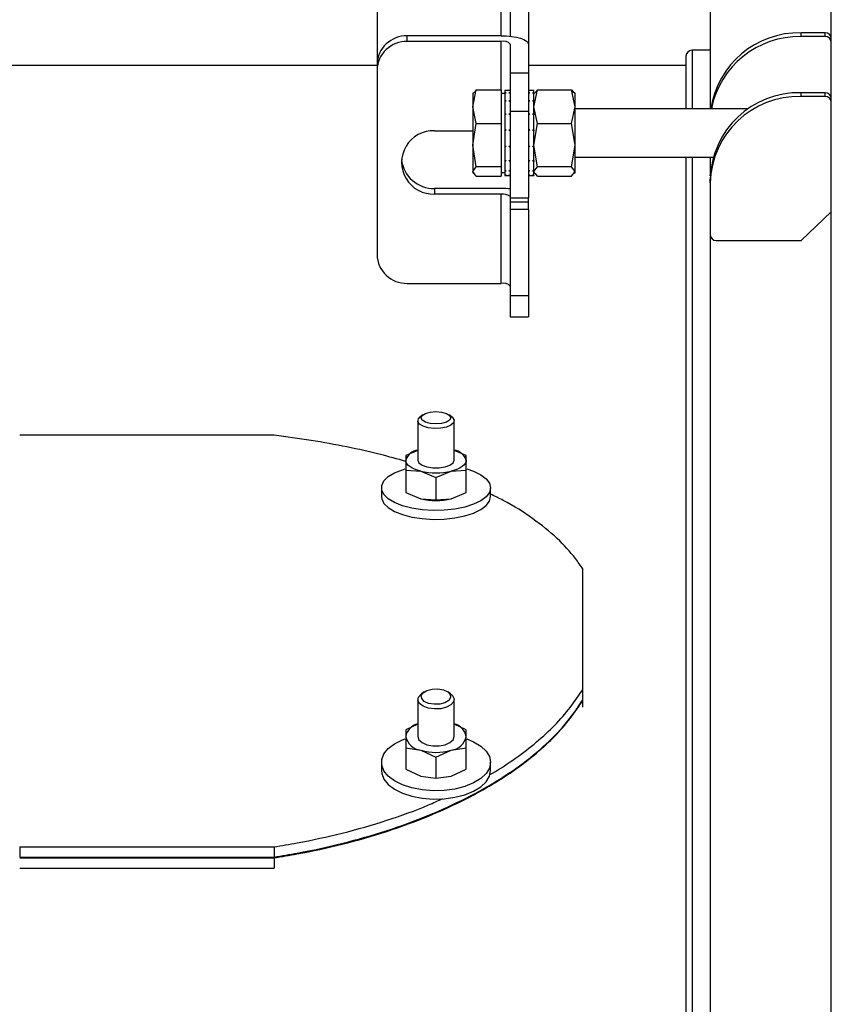
# Model space of a CAD drawing. Extents: x 0.5 to 33.5, y 0.5 to 21.5.
# Drawn here: x 19.8 to 20.1, y 19.6 to 20 of the extents above; entities that cross this region are included whole.
import ezdxf

# ---------------------------------------------------------------- set-up
doc = ezdxf.new("R2010")
doc.units = 0
doc.header["$MEASUREMENT"] = 0
doc.layers.get('0').update_dxf_attribs({"linetype": 'CONTINUOUS'})

msp = doc.modelspace()

# ---------------------------------------------------------------- linework, layer by layer
at = {"color": 7, "linetype": 'CONTINUOUS'}
for p, q in [((20.09506383886228, 19.24932557441903), (20.09506383886228, 20.03723521162742)), ((19.93089310825509, 20.0122817020893), (19.93089310825509, 19.94449231521844)), ((20.05128504695161, 19.98141719975288), (20.05128504695161, 19.92852904670801)), ((19.97904998811057, 19.98030728217788), (19.97904998811057, 19.9547272504586)), ((19.98561633720124, 19.98030728217788), (19.98561633720124, 19.95185740833099)), ((19.97576629168087, 19.9549012988946), (19.97576629168087, 19.96547728556782)), ((19.94183754529057, 19.95287208200923), (19.94183754529057, 19.9549012988946)), ((19.97576629168087, 19.9549012988946), (19.94183754529057, 19.9549012988946)), ((19.97576629168087, 19.95287208200923), (19.94183754529057, 19.95287208200923)), ((19.97576629168087, 19.93539848014413), (19.97576629168087, 19.95287208200923)), ((20.08411887994242, 19.95461830709724), (20.08411887994242, 19.95597116184452)), ((20.09287453394769, 19.95597116184452), (20.08411887994242, 19.95597116184452)), ((20.09287453394769, 19.95461830709724), (20.08411887994242, 19.95461830709724)), ((20.09287453394769, 19.95461830709724), (20.09287453394769, 19.95597116184452)), ((19.97904998811057, 19.95185740833099), (19.97904998811057, 19.94137288189288)), ((19.98561633720124, 19.95185740833099), (19.98561633720124, 19.94137288189288)), ((20.05128504695161, 19.94967749733499), (20.04471817597658, 19.94967749733499)), ((20.04471817597658, 19.94967749733499), (20.04471817597658, 19.92852904670801)), ((20.04252887106198, 19.94748858383367), (20.04252887106198, 19.92852904670801)), ((19.93089310825509, 19.94420514834615), (19.67916479382657, 19.94420514834615)), ((19.93089310825509, 19.94449231521844), (19.93089310825509, 19.94246296786198)), ((19.93089310825509, 19.94246296786198), (19.93089310825509, 19.87584521139237)), ((20.04252887106198, 19.94420514834615), (19.98561633720124, 19.94420514834615)), ((19.98561633720124, 19.94137288189288), (19.97904998811057, 19.94137288189288)), ((19.97904998811057, 19.94137288189288), (19.97904998811057, 19.92758182658407)), ((19.98561633720124, 19.94137288189288), (19.98561633720124, 19.92758182658407)), ((19.96547838517758, 19.92929373777503), (19.96674917360834, 19.93539848014413)), ((19.96674917360834, 19.93539848014413), (19.96594494980062, 19.93431765762254)), ((19.96674917360834, 19.93539848014413), (19.97576629168087, 19.93539848014413)), ((19.97576629168087, 19.93539848014413), (19.97576629168087, 19.92929373777503)), ((19.97904998811057, 19.93509591768306), (19.97707987462962, 19.93509591768306)), ((19.97707987462962, 19.93509591768306), (19.97707987462962, 19.93434596984938)), ((19.98758645068219, 19.93509591768306), (19.98561633720124, 19.93509591768306)), ((19.98758645068219, 19.92929373777503), (19.98885723911295, 19.93539848014413)), ((19.98758645068219, 19.93434596984938), (19.98758645068219, 19.93509591768306)), ((19.98885723911295, 19.93539848014413), (19.98805353718959, 19.93431765762254)), ((19.98885723911295, 19.93539848014413), (20.00120084813318, 19.93539848014413)), ((20.00247163656393, 19.92929373777503), (20.00120084813318, 19.93539848014413)), ((20.00120084813318, 19.93539848014413), (20.00200455005653, 19.93431765762254)), ((19.96573202097937, 19.93444069186178), (19.96547838517758, 19.93400139569685)), ((19.96547838517758, 19.93400139569685), (19.96547838517758, 19.92929373777503)), ((19.97707987462962, 19.93400139569685), (19.97576629168087, 19.93400139569685)), ((19.97707987462962, 19.93434596984938), (19.97757201158659, 19.93434596984938)), ((19.97707987462962, 19.93434596984938), (19.97707987462962, 19.93418653417562)), ((19.97707987462962, 19.93418653417562), (19.97707987462962, 19.93142472211174)), ((19.97707987462962, 19.93142472211174), (19.97757201158659, 19.93142472211174)), ((19.97707987462962, 19.93142472211174), (19.97707987462962, 19.93109945768074)), ((19.97855732926925, 19.93434596984938), (19.97904998811057, 19.93434596984938)), ((19.97855732926925, 19.93142472211174), (19.97904998811057, 19.93142472211174)), ((19.98561633720124, 19.93434596984938), (19.98610899604257, 19.93434596984938)), ((19.98561633720124, 19.93142472211174), (19.98610899604257, 19.93142472211174)), ((19.98709431372522, 19.93434596984938), (19.98758645068219, 19.93434596984938)), ((19.98709431372522, 19.93142472211174), (19.98758645068219, 19.93142472211174)), ((19.98784008648397, 19.93444069186178), (19.98758645068219, 19.93400139569685)), ((19.98758645068219, 19.93434596984938), (19.98758645068219, 19.93418653417562)), ((19.98758645068219, 19.93142472211174), (19.98758645068219, 19.93418653417562)), ((19.98758645068219, 19.93142472211174), (19.98758645068219, 19.93109945768074)), ((20.00247163656393, 19.93400139569685), (20.00221800076215, 19.93444069186178)), ((20.00247163656393, 19.92929373777503), (20.00247163656393, 19.93400139569685)), ((20.08411887994242, 19.93297315302511), (20.08411887994242, 19.93432600777238)), ((20.09287453394769, 19.93432600777238), (20.08411887994242, 19.93432600777238)), ((20.09287453394769, 19.93297315302511), (20.08411887994242, 19.93297315302511)), ((20.09287453394769, 19.93297315302511), (20.09287453394769, 19.93432600777238)), ((19.96674917360834, 19.92318912587701), (19.96547838517758, 19.92929373777503)), ((19.96547838517758, 19.92929373777503), (19.96547838517758, 19.91537664739187)), ((19.97576629168087, 19.92929373777503), (19.97576629168087, 19.92318912587701)), ((19.97707987462962, 19.93109945768074), (19.97707987462962, 19.92672958941469)), ((19.98758645068219, 19.92672958941469), (19.98758645068219, 19.93109945768074)), ((19.98885723911295, 19.92318912587701), (19.98758645068219, 19.92929373777503)), ((20.00120084813318, 19.92318912587701), (20.00247163656393, 19.92929373777503)), ((20.00247163656393, 19.91537664739187), (20.00247163656393, 19.92929373777503)), ((20.06506331609346, 19.92852904670801), (20.00247163656393, 19.92852904670801)), ((19.97707987462962, 19.92672958941469), (19.97757201158659, 19.92672958941469)), ((19.97707987462962, 19.92672958941469), (19.97707987462962, 19.92628807524121)), ((19.97707987462962, 19.92628807524121), (19.97707987462962, 19.92097555333941)), ((19.97855732926925, 19.92672958941469), (19.97904998811057, 19.92672958941469)), ((19.98561633720124, 19.92758182658407), (19.97904998811057, 19.92758182658407)), ((19.97904998811057, 19.92758182658407), (19.97904998811057, 19.8963546146134)), ((19.98561633720124, 19.92758182658407), (19.98561633720124, 19.8963546146134)), ((19.98561633720124, 19.92672958941469), (19.98610899604257, 19.92672958941469)), ((19.98709431372522, 19.92672958941469), (19.98758645068219, 19.92672958941469)), ((19.98758645068219, 19.92672958941469), (19.98758645068219, 19.92628807524121)), ((19.98758645068219, 19.92097555333941), (19.98758645068219, 19.92628807524121)), ((19.96547838517758, 19.91537664739187), (19.96674917360834, 19.92318912587701)), ((19.96674917360834, 19.92318912587701), (19.97576629168087, 19.92318912587701)), ((19.97576629168087, 19.92318912587701), (19.97576629168087, 19.91537664739187)), ((19.97707987462962, 19.92097555333941), (19.97757201158659, 19.92097555333941)), ((19.97707987462962, 19.92097555333941), (19.97707987462962, 19.92088970336123)), ((19.97707987462962, 19.92097555333941), (19.97707987462962, 19.9205192959326)), ((19.97855732926925, 19.92097555333941), (19.97904998811057, 19.92097555333941)), ((19.98561633720124, 19.92097555333941), (19.98610899604257, 19.92097555333941)), ((19.98709431372522, 19.92097555333941), (19.98758645068219, 19.92097555333941)), ((19.98758645068219, 19.91537664739187), (19.98885723911295, 19.92318912587701)), ((19.98758645068219, 19.92048485156445), (19.98758645068219, 19.92097555333941)), ((19.98758645068219, 19.92097555333941), (19.98758645068219, 19.92088970336123)), ((19.98885723911295, 19.92318912587701), (20.00120084813318, 19.92318912587701)), ((20.00247163656393, 19.91537664739187), (20.00120084813318, 19.92318912587701)), ((19.95168811269531, 19.92060410214204), (19.96547838517758, 19.92060410214204)), ((19.97707987462962, 19.92053208209956), (19.97707987462962, 19.92048485156445)), ((19.97707987462962, 19.92048485156445), (19.97707987462962, 19.91503833585173)), ((19.98758645068219, 19.92053208209956), (19.98758645068219, 19.92048485156445)), ((19.98758645068219, 19.91503833585173), (19.98758645068219, 19.92048485156445)), ((19.96674917360834, 19.90756403843563), (19.96547838517758, 19.91537664739187)), ((19.96547838517758, 19.91537664739187), (19.96547838517758, 19.90585617184851)), ((19.97576629168087, 19.91537664739187), (19.97576629168087, 19.90756403843563)), ((19.97707987462962, 19.91503833585173), (19.97757201158659, 19.91503833585173)), ((19.97707987462962, 19.91503716161191), (19.97707987462962, 19.91457333688179)), ((19.97707987462962, 19.91457333688179), (19.97707987462962, 19.90982210161541)), ((19.97855732926925, 19.91503833585173), (19.97904998811057, 19.91503833585173)), ((19.98561633720124, 19.91503833585173), (19.98610899604257, 19.91503833585173)), ((19.98709431372522, 19.91503833585173), (19.98758645068219, 19.91503833585173)), ((19.98885723911295, 19.90756403843563), (19.98758645068219, 19.91537664739187)), ((19.98758645068219, 19.91503533501663), (19.98758645068219, 19.91457333688179)), ((19.98758645068219, 19.90982210161541), (19.98758645068219, 19.91457333688179)), ((20.00120084813318, 19.90756403843563), (20.00247163656393, 19.91537664739187)), ((20.00247163656393, 19.90585617184851), (20.00247163656393, 19.91537664739187)), ((20.00247163656393, 19.9110176082264), (20.05235804120772, 19.9110176082264)), ((20.04252887106198, 19.9110176082264), (20.04252887106198, 19.54578453260592)), ((20.04471817597658, 19.9110176082264), (20.04471817597658, 19.54578453260592)), ((20.05128504695161, 19.9110176082264), (20.05128504695161, 19.90465492450949)), ((19.96547838517758, 19.90585617184851), (19.96674917360834, 19.90756403843563)), ((19.97576629168087, 19.90756403843563), (19.96674917360834, 19.90756403843563)), ((19.97576629168087, 19.90756403843563), (19.97576629168087, 19.90585617184851)), ((19.97707987462962, 19.90982210161541), (19.97757201158659, 19.90982210161541)), ((19.97707987462962, 19.90982210161541), (19.97707987462962, 19.90945339031097)), ((19.97707987462962, 19.90945339031097), (19.97707987462962, 19.90612076722197)), ((19.97855732926925, 19.90982210161541), (19.97904998811057, 19.90982210161541)), ((19.98561633720124, 19.90982210161541), (19.98610899604257, 19.90982210161541)), ((19.98709431372522, 19.90982210161541), (19.98758645068219, 19.90982210161541)), ((19.98758645068219, 19.90982210161541), (19.98758645068219, 19.90945339031097)), ((19.98758645068219, 19.90612076722197), (19.98758645068219, 19.90945339031097)), ((19.98758645068219, 19.90585617184851), (19.98885723911295, 19.90756403843563)), ((20.00120084813318, 19.90756403843563), (19.98885723911295, 19.90756403843563)), ((20.00247163656393, 19.90585617184851), (20.00120084813318, 19.90756403843563)), ((19.96674917360834, 19.90414817479029), (19.96547838517758, 19.90585617184851)), ((19.96547838517758, 19.90585617184851), (19.96547838517758, 19.90554525923757)), ((19.96547838517758, 19.90554525923757), (19.96573202097937, 19.90510596307265)), ((19.96674917360834, 19.90414817479029), (19.97576629168087, 19.90414817479029)), ((19.97576629168087, 19.90585617184851), (19.97576629168087, 19.90414817479029)), ((19.97576629168087, 19.90554525923757), (19.97707987462962, 19.90554525923757)), ((19.97707987462962, 19.90612076722197), (19.97757201158659, 19.90612076722197)), ((19.97707987462962, 19.90612076722197), (19.97707987462962, 19.90590470709453)), ((19.97707987462962, 19.90590470709453), (19.97707987462962, 19.90449796778648)), ((19.97707987462962, 19.90449796778648), (19.97757201158659, 19.90449796778648)), ((19.97707987462962, 19.90449796778648), (19.97707987462962, 19.90446730707998)), ((19.97707987462962, 19.90446730707998), (19.97707987462962, 19.90445073725137)), ((19.97707987462962, 19.90445073725137), (19.97904998811057, 19.90445073725137)), ((19.97855732926925, 19.90612076722197), (19.97904998811057, 19.90612076722197)), ((19.97855732926925, 19.90449796778648), (19.97904998811057, 19.90449796778648)), ((19.98561633720124, 19.90612076722197), (19.98610899604257, 19.90612076722197)), ((19.98561633720124, 19.90449796778648), (19.98610899604257, 19.90449796778648)), ((19.98561633720124, 19.90445073725137), (19.98758645068219, 19.90445073725137)), ((19.98709431372522, 19.90612076722197), (19.98758645068219, 19.90612076722197)), ((19.98709431372522, 19.90449796778648), (19.98758645068219, 19.90449796778648)), ((19.98758645068219, 19.90612076722197), (19.98758645068219, 19.90590470709453)), ((19.98758645068219, 19.90449796778648), (19.98758645068219, 19.90590470709453)), ((19.98758645068219, 19.90554525923757), (19.98784008648397, 19.90510596307265)), ((19.98758645068219, 19.90449796778648), (19.98758645068219, 19.90446730707998)), ((19.98758645068219, 19.90446730707998), (19.98758645068219, 19.90445073725137)), ((19.98885723911295, 19.90414817479029), (19.98805353718959, 19.90522899731189)), ((19.98885723911295, 19.90414817479029), (20.00120084813318, 19.90414817479029)), ((20.00120084813318, 19.90414817479029), (20.00247163656393, 19.90585617184851)), ((20.00221800076215, 19.90510596307265), (20.00247163656393, 19.90554525923757)), ((20.00247163656393, 19.90554525923757), (20.00247163656393, 19.90585617184851)), ((20.05131061928553, 19.90433631410416), (20.05128504695161, 19.90465492450949)), ((20.05128504695161, 19.90174607152554), (20.05128504695161, 19.90309892627282)), ((19.95168811269531, 19.89973342446878), (19.95168811269531, 19.8977042075834)), ((19.97576629168087, 19.89973342446878), (19.95168811269531, 19.89973342446878)), ((20.05128504695161, 19.90174607152554), (20.05128504695161, 19.88300977043736)), ((19.97576629168087, 19.8977042075834), (19.95168811269531, 19.8977042075834)), ((19.97576629168087, 19.86543609724512), (19.97576629168087, 19.8977042075834)), ((19.97904998811057, 19.89696117471757), (19.97893778297193, 19.89695204174117)), ((19.97904998811057, 19.8963546146134), (19.98561633720124, 19.8963546146134)), ((19.97904998811057, 19.8963546146134), (19.97904998811057, 19.89494931048736)), ((19.98561633720124, 19.89494931048736), (19.98561633720124, 19.8963546146134)), ((19.97904998811057, 19.89494931048736), (19.98561633720124, 19.89494931048736)), ((19.97904998811057, 19.89494931048736), (19.97904998811057, 19.89219102114294)), ((19.98561633720124, 19.89219102114294), (19.98561633720124, 19.89494931048736)), ((19.98561633720124, 19.89219102114294), (19.97904998811057, 19.89219102114294)), ((19.97904998811057, 19.89219102114294), (19.97904998811057, 19.86096393964337)), ((19.98561633720124, 19.89219102114294), (19.98561633720124, 19.86096393964337)), ((20.08411887994242, 19.88092797370213), (20.09506383886228, 19.89133708784938)), ((20.05128504695161, 19.88300977043736), (20.05128504695161, 19.55682682295999)), ((20.05347382998183, 19.88092797370213), (20.08411887994242, 19.88092797370213)), ((19.94183754529057, 19.86543609724512), (19.97576629168087, 19.86543609724512)), ((19.98561633720124, 19.86096393964337), (19.97904998811057, 19.86096393964337)), ((19.97904998811057, 19.86096393964337), (19.97904998811057, 19.85340131329836)), ((19.98561633720124, 19.86096393964337), (19.98561633720124, 19.85340131329836)), ((19.97904998811057, 19.85340131329836), (19.98561633720124, 19.85340131329836)), ((19.94744153961069, 19.81790678333953), (19.94636437027965, 19.81703888963919)), ((19.95801857005264, 19.81703888963919), (19.9569414007216, 19.81790678333953)), ((19.94562486013328, 19.81577097157244), (19.94562486013328, 19.80153226994885)), ((19.95875860208336, 19.80153226994885), (19.95875860208336, 19.81577097157244)), ((19.89368170920382, 19.81056687114764), (19.80174655932204, 19.81056687114764)), ((19.94562486013328, 19.80505903402193), (19.94124677218846, 19.80329049837728)), ((19.94124677218846, 19.80329049837728), (19.94124677218846, 19.80153226994885)), ((19.96313616814381, 19.80329049837728), (19.95875860208336, 19.80505903402193)), ((19.96313616814381, 19.80153226994885), (19.96313616814381, 19.80329049837728)), ((19.94124677218846, 19.80153226994885), (19.94124677218846, 19.79799872137901)), ((19.96313616814381, 19.79799872137901), (19.96313616814381, 19.80153226994885)), ((19.94124677218846, 19.79799872137901), (19.94124677218846, 19.78983514518677)), ((19.94124677218846, 19.79799872137901), (19.9467192516484, 19.79756346981792)), ((19.9467192516484, 19.79756346981792), (19.95219173110832, 19.79535276764434)), ((19.95219173110832, 19.79535276764434), (19.95766368868388, 19.79756346981792)), ((19.95766368868388, 19.79756346981792), (19.96313616814381, 19.79799872137901)), ((19.96313616814381, 19.78983514518677), (19.96313616814381, 19.79799872137901)), ((19.95219173110832, 19.79535276764434), (19.95219173110832, 19.78718919145209)), ((19.93249111818321, 19.79159324314411), (19.93249111818321, 19.78841274934774)), ((19.94124677218846, 19.78983514518677), (19.9467192516484, 19.78762444301318)), ((19.95766368868388, 19.78762444301318), (19.96313616814381, 19.78983514518677)), ((19.97189182214907, 19.78841274934774), (19.97189182214907, 19.79159324314411)), ((19.9467192516484, 19.78762444301318), (19.95219173110832, 19.78718919145209)), ((19.95219173110832, 19.78718919145209), (19.95766368868388, 19.78762444301318)), ((20.00531799389508, 19.71882116529064), (20.00531799389508, 19.76223555144288)), ((20.00531799389508, 19.71500188503052), (20.00531799389508, 19.71882116529064)), ((19.94562486013328, 19.71506999094026), (19.94562486013328, 19.70170283620758)), ((19.9479618583234, 19.71781953872156), (19.94700315674339, 19.71717357634777)), ((19.95738030547324, 19.71717357634777), (19.95642108200888, 19.71781953872156)), ((19.95875860208336, 19.70170283620758), (19.95875860208336, 19.71506999094026)), ((20.00531747201072, 19.71231365866222), (20.00531747201072, 19.71483318590928)), ((19.94562486013328, 19.70615933727836), (19.94124677218846, 19.70417161020006)), ((19.94124677218846, 19.70417161020006), (19.94124677218846, 19.70170283620758)), ((19.96313616814381, 19.70417161020006), (19.95875860208336, 19.70615933727836)), ((19.96313616814381, 19.70170283620758), (19.96313616814381, 19.70417161020006)), ((19.94124677218846, 19.70170283620758), (19.94124677218846, 19.69756716355069)), ((19.96313616814381, 19.69756716355069), (19.96313616814381, 19.70170283620758)), ((19.94124677218846, 19.69756716355069), (19.94124677218846, 19.68990276975434)), ((19.94124677218846, 19.69756716355069), (19.9467192516484, 19.69674950122055)), ((19.9467192516484, 19.69674950122055), (19.95219173110832, 19.694264940226)), ((19.95219173110832, 19.694264940226), (19.95766368868388, 19.69674950122055)), ((19.95766368868388, 19.69674950122055), (19.96313616814381, 19.69756716355069)), ((19.96313616814381, 19.68990276975434), (19.96313616814381, 19.69756716355069)), ((19.95219173110832, 19.694264940226), (19.95219173110832, 19.68660054642966)), ((19.93249111818321, 19.69237154374683), (19.93249111818321, 19.68938558234782)), ((19.94124677218846, 19.68990276975434), (19.9467192516484, 19.68741820875979)), ((19.95766368868388, 19.68741820875979), (19.96313616814381, 19.68990276975434)), ((19.97189182214907, 19.68938558234782), (19.97189182214907, 19.69237154374683)), ((19.9467192516484, 19.68741820875979), (19.95219173110832, 19.68660054642966)), ((19.95219173110832, 19.68660054642966), (19.95766368868388, 19.68741820875979)), ((19.80174655932204, 19.66182265098063), (19.89368170920382, 19.66182265098063)), ((19.80174655932204, 19.66182265098063), (19.80174655932204, 19.65811087889987)), ((19.89368170920382, 19.66182265098063), (19.89368170920382, 19.65811087889987)), ((19.80174603743767, 19.657815753291), (19.89368170920382, 19.657815753291)), ((19.80174655932204, 19.65811087889987), (19.89368170920382, 19.65811087889987)), ((19.89368170920382, 19.657815753291), (19.89368170920382, 19.65410450309461)), ((19.80174603743767, 19.65410450309461), (19.89368170920382, 19.65410450309461))]:
    msp.add_line(p, q, dxfattribs=at)
at = {"color": 7, "linetype": 'CONTINUOUS', "flags": 128}
for points in [[(19.97576629168087, 19.9549012988946), (19.9776878699158, 19.95484284784563), (19.97953586245514, 19.95466958223618), (19.9812387711408, 19.95438828656301), (19.98273136042702, 19.9540097899267), (19.98395674491795, 19.95354857461841), (19.98486691125194, 19.95302225423549), (19.98542741506081, 19.95245131273929), (19.98561633720124, 19.95185740833099)], [(19.94840650380308, 19.81528822853407), (19.9472458329735, 19.81601547439782), (19.9468382412838, 19.81687319135304), (19.9472458329735, 19.81773103877935), (19.94840650380308, 19.81845815417201), (19.95014281308814, 19.81894402851659), (19.95219173110832, 19.81911468470421), (19.95424012724414, 19.81894402851659), (19.95597695841357, 19.81845815417201), (19.95713710735878, 19.81773103877935), (19.95754469904848, 19.81687319135304), (19.95713710735878, 19.81601547439782), (19.95597695841357, 19.81528822853407), (19.95424012724414, 19.81480235418949), (19.95219173110832, 19.81463182847296), (19.95014281308814, 19.81480235418949), (19.94840650380308, 19.81528822853407)], [(19.94754800402131, 19.8138266913676), (19.94624016180058, 19.81460886556086), (19.94564991058284, 19.81553129617744), (19.94584822664186, 19.81648269137632), (19.94636437027965, 19.81703888963919)], [(19.95801857005264, 19.81703888963919), (19.95814330041607, 19.81693307758402), (19.9587335516338, 19.81601064696744), (19.95853471369042, 19.81505925176856), (19.95757079326677, 19.81419383701895), (19.9559581705764, 19.81351851864959), (19.95389098660342, 19.81311497156372), (19.95161922395903, 19.81303173100738), (19.94941635005092, 19.81327897372568), (19.94754800402131, 19.8138266913676)], [(19.9467192516484, 19.79756346981792), (19.94552883340997, 19.79789656251441), (19.94445270784767, 19.79829175945042), (19.94350861902991, 19.7987424066003), (19.94271326725642, 19.79924093664074), (19.94207969963631, 19.79977847753753), (19.94161991951004, 19.80034615725644), (19.94134071137432, 19.80093419046563), (19.94124677218846, 19.80153226994885)], [(19.94562486013328, 19.80153226994885), (19.94602097036693, 19.80059183432165), (19.94716128770624, 19.79976477807293), (19.94890803467862, 19.79915104205873), (19.95105141376903, 19.79882434244573), (19.95333204844763, 19.79882434244573), (19.95547490565366, 19.79915104205873), (19.9572221745104, 19.79976477807293), (19.95836249184971, 19.80059183432165), (19.95875860208336, 19.80153226994885), (19.95875860208336, 19.80153226994885)], [(19.96313616814381, 19.80153226994885), (19.96304275084232, 19.80093419046563), (19.96276354270661, 19.80034615725644), (19.96230324069597, 19.79977847753753), (19.96166967307587, 19.79924093664074), (19.96087432130236, 19.7987424066003), (19.95993075436898, 19.79829175945042), (19.9588541069223, 19.79789656251441), (19.95766368868388, 19.79756346981792)], [(19.97189182214907, 19.79159324314411), (19.97148892741865, 19.78993273756318), (19.97029537787405, 19.78834020742089), (19.96836075252997, 19.78688088826299), (19.96576437781005, 19.78561440537825), (19.96261219624052, 19.78459268626108), (19.95903363514415, 19.78385774260292), (19.95517482214331, 19.78343932181263), (19.95119388820089, 19.78335477654537), (19.947253661239, 19.78360749904951), (19.94351540352667, 19.78418718210884), (19.94013254906746, 19.78507007998471), (19.93724339721832, 19.78622005218477), (19.93496641573027, 19.78758999864504), (19.93339450002044, 19.78912381679616), (19.93259236375018, 19.79075875004317), (19.93259236375018, 19.79242786671613), (19.93339450002044, 19.79406266949204), (19.93496641573027, 19.79559648764317), (19.93724339721832, 19.79696643410343), (19.94013254906746, 19.79811640630351), (19.94104532482326, 19.79839509255485)], [(19.96329951795031, 19.79840592165544), (19.96576437781005, 19.79757208090996), (19.96836075252997, 19.79630572849631), (19.97029537787405, 19.79484627886731), (19.97148892741865, 19.79325374872503), (19.97189182214907, 19.79159324314411)], [(19.93249111818321, 19.78841274934774), (19.93259236375018, 19.7875782562468), (19.93339450002044, 19.7859433229998), (19.93496641573027, 19.78440950484867), (19.93724339721832, 19.78303955838842), (19.94013254906746, 19.78188958618834), (19.94351540352667, 19.78100668831248), (19.947253661239, 19.78042700525315), (19.95119388820089, 19.78017428274901), (19.95517482214331, 19.78025882801627), (19.95903363514415, 19.78067724880655), (19.96261219624052, 19.78141219246471), (19.96576437781005, 19.78243391158189), (19.96836075252997, 19.78370039446663), (19.97029537787405, 19.78515971362453), (19.97148892741865, 19.78675224376681), (19.97189182214907, 19.78841274934774)], [(19.95357681221519, 19.71340270086258), (19.9514929279425, 19.71333133317555), (19.94951498619606, 19.71368216994047), (19.94794463613933, 19.71440184848093), (19.94702090081184, 19.71538077308011), (19.94688416710799, 19.71646994575156), (19.9475558322868, 19.71750353773805), (19.94893256324382, 19.7183242009033), (19.95080612811709, 19.71880707441277), (19.95289001238979, 19.71887844209979), (19.95486795413621, 19.71852760533487), (19.95643830419294, 19.71780779632332), (19.95736203952044, 19.71682887172415), (19.95749877322428, 19.71573969905269), (19.95682762992985, 19.7147061070662), (19.95545037708847, 19.71388544390096), (19.95357681221519, 19.71340270086258)], [(19.95389098660342, 19.71175524239079), (19.95161922395903, 19.71165125693091), (19.94941635005092, 19.71195982106219), (19.94754800402131, 19.71264335911032), (19.94624016180058, 19.71361967428766), (19.94564991058284, 19.71477095119865), (19.94584822664186, 19.71595823813088), (19.94681214706551, 19.71703840829702), (19.94700315674339, 19.71717357634777)], [(19.95738030547324, 19.71717357634777), (19.95814330041607, 19.71652030759286), (19.9587335516338, 19.71536916115297), (19.95853471369042, 19.71418187422074), (19.95757079326677, 19.7131015735835), (19.9559581705764, 19.71225886080381), (19.95389098660342, 19.71175524239079)], [(19.97189182214907, 19.69237154374683), (19.97148892741865, 19.69029914093018), (19.97029537787405, 19.68831154432298), (19.96836075252997, 19.68649016788629), (19.96576437781005, 19.68490964108442), (19.96261219624052, 19.68363454710764), (19.95903363514415, 19.68271707439254), (19.95517482214331, 19.68219492908455), (19.95119388820089, 19.68208937797156), (19.947253661239, 19.68240485707069), (19.94351540352667, 19.6831283192728), (19.94013254906746, 19.68423027811122), (19.93724339721832, 19.68566546011721), (19.93496641573027, 19.68737528377071), (19.93339450002044, 19.68928955562451), (19.93259236375018, 19.69132999302375), (19.93259236375018, 19.6934130944699), (19.93339450002044, 19.69545366234023), (19.93496641573027, 19.69736793419403), (19.93724339721832, 19.69907762737644), (19.94013254906746, 19.70051293985352), (19.94104532482326, 19.70086064531225)], [(19.94562486013328, 19.70170283620758), (19.94602097036693, 19.70052911826886), (19.94716128770624, 19.69949696146438), (19.94890803467862, 19.69873083521536), (19.95105141376903, 19.69832324352566), (19.95333204844763, 19.69832324352566), (19.95547490565366, 19.69873083521536), (19.9572221745104, 19.69949696146438), (19.95836249184971, 19.70052911826886), (19.95875860208336, 19.70170283620758), (19.95875860208336, 19.70170283620758)], [(19.96335535957745, 19.70085438269986), (19.96576437781005, 19.69983357688032), (19.96836075252997, 19.69825291960737), (19.97029537787405, 19.69643154317068), (19.97148892741865, 19.69444394656347), (19.97189182214907, 19.69237154374683)], [(19.93249111818321, 19.68938558234782), (19.93259236375018, 19.68834403162475), (19.93339450002044, 19.68630346375441), (19.93496641573027, 19.68438919190061), (19.93724339721832, 19.6826794987182), (19.94013254906746, 19.68124431671222), (19.94351540352667, 19.6801423578738), (19.947253661239, 19.67941889567169), (19.95119388820089, 19.67910341657255), (19.95517482214331, 19.67920896768554), (19.95903363514415, 19.67973111299354), (19.96261219624052, 19.68064845523755), (19.96576437781005, 19.68192354921432), (19.96836075252997, 19.68350420648729), (19.97029537787405, 19.68532558292397), (19.97148892741865, 19.68731317953117), (19.97189182214907, 19.68938558234782), (19.97189182214907, 19.68938558234782)]]:
    msp.add_lwpolyline(points, dxfattribs=at)
at = {"color": 7, "linetype": 'CONTINUOUS'}
for centre, radius, start, end in [((19.94157622200931, 19.9442178557402), 0.01068663873679523, 88.5987910639658, 178.5283399796609), ((19.94157621981669, 19.94218864459955), 0.01068663304739961, 88.59877855868706, 178.5290697502899), ((19.97650878883677, 19.94945425687747), 0.003497546376785232, 43.40069938644648, 102.256636834133), ((20.08339938242451, 19.92375083320925), 0.03222836102011212, 88.72076658579489, 171.4738295809678), ((20.08347428760394, 19.92227190013515), 0.03235282897429553, 88.85837295987324, 168.8485312562816), ((20.09292636190678, 19.9538335889113), 0.002138201155683273, 1.491265351798483, 91.38893114320715), ((20.09292635965253, 19.95248072830181), 0.002138206961530817, 1.494915754206334, 91.38886694791246), ((20.04471802086348, 19.94748854453172), 0.002188941683067208, 90, 180), ((20.08333506327889, 19.90227498505632), 0.03206060551062122, 88.5990950274418, 178.5273655430606), ((20.08333501263351, 19.90092218356033), 0.03206055351347192, 88.59900221893132, 178.5274583515709), ((20.09292656310671, 19.93218864293792), 0.002137998004911853, 1.489326050607342, 91.3944566514624), ((20.09292656310671, 19.93083578819064), 0.002137998004911853, 1.489326050607342, 91.3944566514624), ((19.95122550044575, 19.90915415486272), 0.01145928893050096, 87.68633686772378, 272.3136631322766), ((19.95141708735394, 19.91152991648572), 0.01179960502056852, 186.6241489498513, 271.3161435419722), ((19.97582223929339, 19.86972590073096), 0.03000757589360922, 83.82506346468872, 90.10682515441395), ((19.97625826952682, 19.89271627597678), 0.005012135663887502, 57.68286364031, 95.63307110065045), ((20.05342150390803, 19.88306449063602), 0.002137157604570705, 181.4671726105005, 271.4029675679559), ((19.94157629305786, 19.87611961166265), 0.01068670824148154, 181.4713329041016, 271.4008187869363), ((19.97650888894059, 19.86201828705631), 0.00349755302703467, 43.40320119324185, 102.258291290878), ((19.94640833132592, 19.79981571907281), 0.005439507297486466, 98.28131445723314, 161.6047107067917), ((19.95797556509725, 19.79981697222904), 0.005438204673578706, 18.38593975117022, 81.72131087725855), ((19.95219147016613, 19.8213980266399), 0.02445467796569879, 257.0694511837266, 282.9305488163039), ((19.95219147016613, 19.81145899983515), 0.02445467796569571, 257.0694511837249, 282.9305488163056), ((19.94709456050114, 19.70049001843643), 0.005972232002843251, 104.2461970587279, 168.2830992562911), ((19.95728938303362, 19.70049114584355), 0.005971020822518491, 11.70826285403553, 75.75561722595157), ((19.94752558014371, 19.70314002309681), 0.006441190533853466, 192.8926116694224, 262.8086676461549), ((19.95685860253132, 19.70313865054776), 0.006439673348747098, 277.1818945303077, 347.1168261541861), ((19.95219147016613, 19.71573164090197), 0.01975517153535229, 253.9186546998712, 286.0813453001656)]:
    msp.add_arc(centre, radius, start, end, dxfattribs=at)
for points, knots in [([(19.97757201158658, 19.93434596984937), (19.97749011142439, 19.93432026267573), (19.97736722640199, 19.93428169099864), (19.97720303848319, 19.93422794511499), (19.97712092813421, 19.93420033744777), (19.97707987462962, 19.93418653417562)], [0, 0, 0, 0, 0.4997979320472044, 0.749909138726513, 1, 1, 1, 1]), ([(19.97757201158658, 19.93142472211173), (19.97749011074972, 19.9313712063835), (19.97736722162258, 19.93129090804488), (19.97720302371056, 19.93118206847427), (19.97712092604723, 19.93112699576839), (19.97707987462962, 19.93109945768074)], [0, 0, 0, 0, 0.4997531515909818, 0.7498608187889781, 0.9999999999999999, 0.9999999999999999, 0.9999999999999999, 0.9999999999999999]), ([(19.97904998811055, 19.93418653417562), (19.97900873838901, 19.93420038375776), (19.97892633028912, 19.93422805225358), (19.97876224284533, 19.93428180220246), (19.97863926704916, 19.93432031144922), (19.97855732926924, 19.93434596984937)], [0, 0, 0, 0, 0.2506268563524556, 0.5006987256956004, 1, 1, 1, 1]), ([(19.97904998811055, 19.93109945768074), (19.97900873421318, 19.93112697033051), (19.97892630347065, 19.9311819442431), (19.97876227709943, 19.93129109482742), (19.97863927664445, 19.93137129190369), (19.97855732926924, 19.93142472211173)], [0, 0, 0, 0, 0.2505928920666043, 0.5007177375654359, 1, 1, 1, 1]), ([(19.98610899604256, 19.93434596984937), (19.98602708086818, 19.93432026778016), (19.98590417332107, 19.93428170376187), (19.98574000332705, 19.93422789352452), (19.98565758729744, 19.93420033000782), (19.98561633720123, 19.93418653417562)], [0, 0, 0, 0, 0.4995323347815034, 0.7495106300413048, 1, 1, 1, 1]), ([(19.98610899604256, 19.93142472211173), (19.98602708019186, 19.93137121653342), (19.985904168537, 19.93129093342437), (19.98573998858822, 19.93118196484706), (19.98565758521566, 19.93112698067802), (19.98561633720123, 19.93109945768074)], [0, 0, 0, 0, 0.4994876373868695, 0.7494624247060955, 1, 1, 1, 1]), ([(19.98758645068218, 19.93418653417562), (19.98754539757854, 19.93420039118229), (19.98746329528966, 19.934228103873), (19.9872991897667, 19.93428178940965), (19.98717623649638, 19.93432030633383), (19.98709431372522, 19.93434596984937)], [0, 0, 0, 0, 0.2502286407297902, 0.5004333978418734, 1, 1, 1, 1]), ([(19.98758645068218, 19.93109945768074), (19.98754539340663, 19.93112698544432), (19.98746326849074, 19.93118204792079), (19.98729922402826, 19.93129106949183), (19.98717624609537, 19.93137128177338), (19.98709431372522, 19.93142472211173)], [0, 0, 0, 0, 0.2501946149903058, 0.5004523908965492, 1, 1, 1, 1]), ([(19.97757201158658, 19.92672958941469), (19.97749012374692, 19.92665634423226), (19.97736727034155, 19.92654645709728), (19.97720300417591, 19.92639919815143), (19.97712092279087, 19.92632512070491), (19.97707987462962, 19.92628807524121)], [0, 0, 0, 0, 0.4998223669753106, 0.749865671436429, 0.9999999999999999, 0.9999999999999999, 0.9999999999999999, 0.9999999999999999]), ([(19.97904998811055, 19.92628807524121), (19.97900874118643, 19.92632514187507), (19.97892634913531, 19.92639918366256), (19.978762234076, 19.92654674692561), (19.97863926416132, 19.92665647653926), (19.97855732926924, 19.92672958941469)], [0, 0, 0, 0, 0.2506698812702956, 0.5007211107833015, 1, 1, 1, 1]), ([(19.98610899604256, 19.92672958941469), (19.98602709318666, 19.92665635787762), (19.98590421725294, 19.9265464912143), (19.985739968987, 19.92639905835513), (19.9856575819479, 19.92632510026993), (19.98561633720123, 19.92628807524121)], [0, 0, 0, 0, 0.4995567805672578, 0.7494672216203392, 1, 1, 1, 1]), ([(19.98758645068218, 19.92628807524121), (19.98754540037578, 19.92632516231815), (19.987463314136, 19.92639932348668), (19.98729918099545, 19.92654671285083), (19.98717623360763, 19.92665646291385), (19.98709431372522, 19.92672958941469)], [0, 0, 0, 0, 0.2502717228587283, 0.500455817710875, 1, 1, 1, 1]), ([(19.97757201158658, 19.92097555333941), (19.97748833862576, 19.92091920783665), (19.97724413298852, 19.92075475937839), (19.97707987118422, 19.92111332460855), (19.97707987462929, 19.92065907396401), (19.97707987462962, 19.92065903047154)], [0, 0, 0, 0, 0.3426116416763143, 0.9999370579982957, 1, 1, 1, 1]), ([(19.97757201158658, 19.92097555333941), (19.9774901191867, 19.92089376692442), (19.97736725294035, 19.9207710596912), (19.97720300885084, 19.92060763984042), (19.97712092362191, 19.92052578522971), (19.97707987462962, 19.92048485156445)], [0, 0, 0, 0, 0.4997924072400959, 0.7498573386483498, 1, 1, 1, 1]), ([(19.97855732926924, 19.92097555333941), (19.97864097456058, 19.92091920785352), (19.97888510238248, 19.92075475746399), (19.97904999157341, 19.92111333292934), (19.97904998811089, 19.92065907396401), (19.97904998811055, 19.92065903047154)], [0, 0, 0, 0, 0.3426075158523617, 0.9999370587562606, 0.9999999999999999, 0.9999999999999999, 0.9999999999999999, 0.9999999999999999]), ([(19.97904998811055, 19.92048485156445), (19.97900872832559, 19.92052574826988), (19.97892626547715, 19.9206074854584), (19.97876232300886, 19.9207713822677), (19.97863928957508, 19.92089392195149), (19.97855732926924, 19.92097555333941)], [0, 0, 0, 0, 0.2505415009484356, 0.5007385723908613, 1, 1, 1, 1]), ([(19.98610899604256, 19.92097555333941), (19.98602535075131, 19.92091920785352), (19.9857812229297, 19.92075475746399), (19.98561633373657, 19.92111333292934), (19.9856163372009, 19.92065907396401), (19.98561633720123, 19.92065903047154)], [0, 0, 0, 0, 0.3426075158523617, 0.9999370587562606, 0.9999999999999999, 0.9999999999999999, 0.9999999999999999, 0.9999999999999999]), ([(19.98610899604256, 19.92097555333941), (19.98602708862511, 19.92089378198582), (19.98590419984735, 19.92077109734977), (19.98573997370917, 19.9206074850753), (19.98565758278647, 19.92052576254624), (19.98561633720123, 19.92048485156445)], [0, 0, 0, 0, 0.4995268906978961, 0.7494589741977962, 1, 1, 1, 1]), ([(19.98709431372522, 19.92097555333941), (19.98717798668613, 19.92091920783665), (19.98742219232362, 19.92075475937839), (19.98758645412591, 19.92111332460855), (19.98758645068251, 19.92065907396401), (19.98758645068218, 19.92065903047154)], [0, 0, 0, 0, 0.3426116416763143, 0.9999370579982957, 1, 1, 1, 1]), ([(19.98758645068218, 19.92048485156445), (19.98754538752434, 19.9205257709876), (19.98746323052369, 19.92060764041148), (19.98729926994738, 19.92077134464105), (19.98717625903087, 19.92089390690765), (19.98709431372522, 19.92097555333941)], [0, 0, 0, 0, 0.2501431373215515, 0.5004731973323124, 0.9999999999999999, 0.9999999999999999, 0.9999999999999999, 0.9999999999999999]), ([(19.97757201158658, 19.91503833585172), (19.97749010217778, 19.91496050328082), (19.97736719191678, 19.91484371057354), (19.97720305368607, 19.91468900672272), (19.97712093063591, 19.91461189004053), (19.97707987462962, 19.91457333688178)], [0, 0, 0, 0, 0.4997520566428035, 0.7499096456418581, 1, 1, 1, 1]), ([(19.97904998811055, 19.91457333688178), (19.97900874050284, 19.91461191773593), (19.97892634312423, 19.91468898793276), (19.97876221382722, 19.91484384780476), (19.9786392592744, 19.91496056324237), (19.97855732926924, 19.91503833585172)], [0, 0, 0, 0, 0.2506273097121993, 0.500660146572424, 1, 1, 1, 1]), ([(19.98610899604256, 19.91503833585172), (19.98602707162644, 19.91496051746768), (19.985904138846, 19.91484374604868), (19.98574001854372, 19.91468886047488), (19.98565758980232, 19.91461186855201), (19.98561633720123, 19.91457333688178)], [0, 0, 0, 0, 0.4994864512178148, 0.7495110878620825, 0.9999999999999999, 0.9999999999999999, 0.9999999999999999, 0.9999999999999999]), ([(19.98758645068218, 19.91457333688178), (19.98754539968458, 19.91461193921245), (19.98746330807824, 19.91468913410461), (19.98729916074858, 19.91484381235926), (19.98717622872089, 19.91496054906829), (19.98709431372522, 19.91503833585172)], [0, 0, 0, 0, 0.2502290459837815, 0.5003947660023138, 1, 1, 1, 1]), ([(19.97757201158658, 19.90982210161541), (19.97749010845097, 19.90976000504093), (19.9773672139219, 19.90966682998457), (19.97720303360911, 19.90954446623408), (19.9771209275439, 19.90948374889367), (19.97707987462962, 19.90945339031097)], [0, 0, 0, 0, 0.4997577122025944, 0.7498795769821772, 1, 1, 1, 1]), ([(19.97904998811055, 19.90945339031097), (19.97900874182468, 19.9094837833919), (19.97892635262988, 19.90954449337858), (19.97876221927417, 19.90966694442359), (19.97863926030534, 19.9097600576446), (19.97855732926924, 19.90982210161541)], [0, 0, 0, 0, 0.2506613650051061, 0.5006944889725561, 1, 1, 1, 1]), ([(19.98610899604256, 19.90982210161541), (19.98602707789378, 19.90976001619672), (19.98590416083768, 19.90966685787946), (19.98573999849086, 19.90954435087896), (19.98565758671316, 19.90948373189195), (19.98561633720123, 19.90945339031097)], [0, 0, 0, 0, 0.4994921864172825, 0.7494811591915044, 1, 1, 1, 1]), ([(19.98758645068218, 19.90945339031097), (19.98754540101432, 19.9094838003767), (19.98746331763599, 19.90954460868675), (19.98729916618619, 19.90966691653941), (19.98717622974832, 19.90976004649432), (19.98709431372522, 19.90982210161541)], [0, 0, 0, 0, 0.2502632496051092, 0.5004292134296173, 1, 1, 1, 1]), ([(19.97757201158658, 19.90612076722197), (19.97749011825466, 19.9060838531284), (19.97736725062303, 19.90602846953188), (19.97720301851145, 19.90595727160853), (19.97712092503637, 19.90592222964334), (19.97707987462962, 19.90590470709452)], [0, 0, 0, 0, 0.4998089900201333, 0.7498821387234729, 1, 1, 1, 1]), ([(19.97757201158658, 19.90449796778647), (19.97749011292633, 19.90449189481743), (19.97736723146136, 19.90448278288164), (19.9772030322178, 19.90447323250103), (19.97712092718539, 19.9044692822216), (19.97707987462962, 19.90446730707998)], [0, 0, 0, 0, 0.4997954765625659, 0.7498974972161175, 1, 1, 1, 1]), ([(19.97904998811055, 19.90590470709452), (19.97900873643984, 19.90592220758034), (19.97892631722569, 19.90595717286207), (19.97876225013058, 19.90602867282573), (19.97863926935507, 19.90608394216334), (19.97855732926924, 19.90612076722197)], [0, 0, 0, 0, 0.2505985449212729, 0.5006860274454101, 1, 1, 1, 1]), ([(19.97904998811055, 19.90446730707998), (19.97900873708318, 19.90446928100951), (19.97892632119238, 19.90447322474549), (19.97876224223256, 19.90448277859754), (19.97863926722222, 19.9044918941295), (19.97855732926924, 19.90449796778647)], [0, 0, 0, 0, 0.2506000242839143, 0.5006766023058984, 1, 1, 1, 1]), ([(19.98610899604256, 19.90612076722197), (19.98602708769656, 19.90608385956033), (19.98590419753868, 19.90602848561387), (19.98573998333435, 19.90595720475875), (19.98565758419575, 19.9059222197398), (19.98561633720123, 19.90590470709452)], [0, 0, 0, 0, 0.499543395674798, 0.7494836575842984, 1, 1, 1, 1]), ([(19.98610899604256, 19.90449796778647), (19.98602708236951, 19.90449189551905), (19.98590417837921, 19.90448278463599), (19.98573999706031, 19.90447322425998), (19.98565758634827, 19.90446928087026), (19.98561633720123, 19.90446730707998)], [0, 0, 0, 0, 0.4995298887701827, 0.7494990069733304, 1, 1, 1, 1]), ([(19.98758645068218, 19.90590470709452), (19.98754539562668, 19.90592221751456), (19.9874632822067, 19.90595723976595), (19.98729919705853, 19.90602865678887), (19.98717623880503, 19.90608393575081), (19.98709431372522, 19.90612076722197)], [0, 0, 0, 0, 0.2502002381273444, 0.5004206421219309, 1, 1, 1, 1]), ([(19.98758645068218, 19.90446730707998), (19.98754539627011, 19.90446928235936), (19.9874632861759, 19.90447323297923), (19.98729918915688, 19.90448277684587), (19.98717623667053, 19.90449189342906), (19.98709431372522, 19.90449796778647)], [0, 0, 0, 0, 0.2502017444175498, 0.5004112293908323, 1, 1, 1, 1]), ([(19.97893778297192, 19.89695204174117), (19.97896473920683, 19.89691846813075), (19.97899287349333, 19.89688342727368), (19.97900511534318, 19.89689656337104), (19.97900562793947, 19.89689711341167)], [0, 0, 0, 0, 0.9581275468542877, 0.9999999999999999, 0.9999999999999999, 0.9999999999999999, 0.9999999999999999]), ([(19.94124677218846, 19.80109362613938), (19.93822426648187, 19.80195522473106), (19.93141391636452, 19.80389659015418), (19.91998822977875, 19.80644453131632), (19.90712383099149, 19.8087535929207), (19.89816361134915, 19.80996228388799), (19.89368170920381, 19.81056687114763)], [0, 0, 0, 0, 0.2069138994160091, 0.4662211542225091, 0.7330038046476618, 1, 1, 1, 1]), ([(20.00531799389508, 19.76223555144288), (20.00443032386508, 19.76349460378198), (20.00176540508468, 19.76727446804525), (19.99618707852807, 19.77347862340942), (19.98735177318213, 19.780483499691), (19.97916949824863, 19.78581181030803), (19.97345693524071, 19.78851262861754), (19.97189182214906, 19.78925259176342)], [0, 0, 0, 0, 0.1246834272285166, 0.3743183791235638, 0.6370158249659331, 0.9005505438414845, 1, 1, 1, 1]), ([(19.97170133435554, 19.68795770672295), (19.97198867122756, 19.68811577911763), (19.97537792775406, 19.68998030799474), (19.98109862459162, 19.69389401790752), (19.98869812379898, 19.69967402353443), (19.99533866422992, 19.70580380049293), (20.00090420758063, 19.71221521022153), (20.00384633732438, 19.71661858988471), (20.00531799389508, 19.71882116529064)], [0, 0, 0, 0, 0.01784845322289309, 0.2105298430738819, 0.4050507509306799, 0.5995711071165709, 0.799705022335204, 1, 1, 1, 1]), ([(19.89368170920381, 19.65811087889987), (19.89649083633087, 19.65858591220005), (19.90495806729401, 19.66001775080539), (19.91869497160886, 19.6630078829482), (19.93455071103104, 19.66753270839075), (19.94949071300438, 19.67301357939513), (19.96332437788244, 19.67933488030961), (19.97573324595206, 19.68635139827176), (19.98649823986074, 19.69397504086904), (19.99552844932385, 19.70207017735504), (20.00150534521144, 19.70917386562315), (20.00434912909447, 19.71352087711984), (20.00531799389508, 19.71500188503052)], [0, 0, 0, 0, 0.05373704906167436, 0.1619734476604259, 0.2701910365242588, 0.3819484514759059, 0.4940582735668936, 0.6058155092503886, 0.7178086031768594, 0.8301610154609307, 0.9421365966399319, 1, 1, 1, 1]), ([(19.89368170920381, 19.657815753291), (19.89646177113998, 19.65828778194834), (19.90480812094098, 19.65970491450891), (19.91865208850754, 19.66267187739424), (19.93458181330817, 19.66728590669283), (19.94969817228908, 19.67283561204007), (19.96233872268026, 19.67863437673113), (19.97270174569468, 19.68438031407755), (19.98115405000814, 19.6898749762727), (19.9886824714488, 19.69568684872719), (19.99534290392719, 19.70181022589154), (20.00090322065116, 19.70822584444554), (20.00384566679156, 19.71263015783974), (20.00531747201072, 19.71483318590927)], [0, 0, 0, 0, 0.05314593753081236, 0.1595556485139673, 0.2713678156693038, 0.3835376733693945, 0.495348413168159, 0.5781176256764428, 0.6608830173283448, 0.74443945569324, 0.8279967899803451, 0.9139643649742089, 1, 1, 1, 1]), ([(19.89368170920381, 19.66182265098063), (19.89646137889119, 19.66229473341163), (19.90480654651468, 19.66371202663778), (19.91866655575927, 19.66666879167789), (19.93452580183361, 19.67132023812879), (19.94668179621245, 19.6755893115203), (19.95292331163749, 19.67852575133908), (19.95460596818457, 19.67931738916254)], [0, 0, 0, 0, 0.1250672339776038, 0.3754787975320227, 0.6386045048703147, 0.9025710176849037, 1, 1, 1, 1])]:
    msp.add_open_spline(points, degree=3, knots=knots, dxfattribs=at)

doc.saveas('drawing.dxf')
